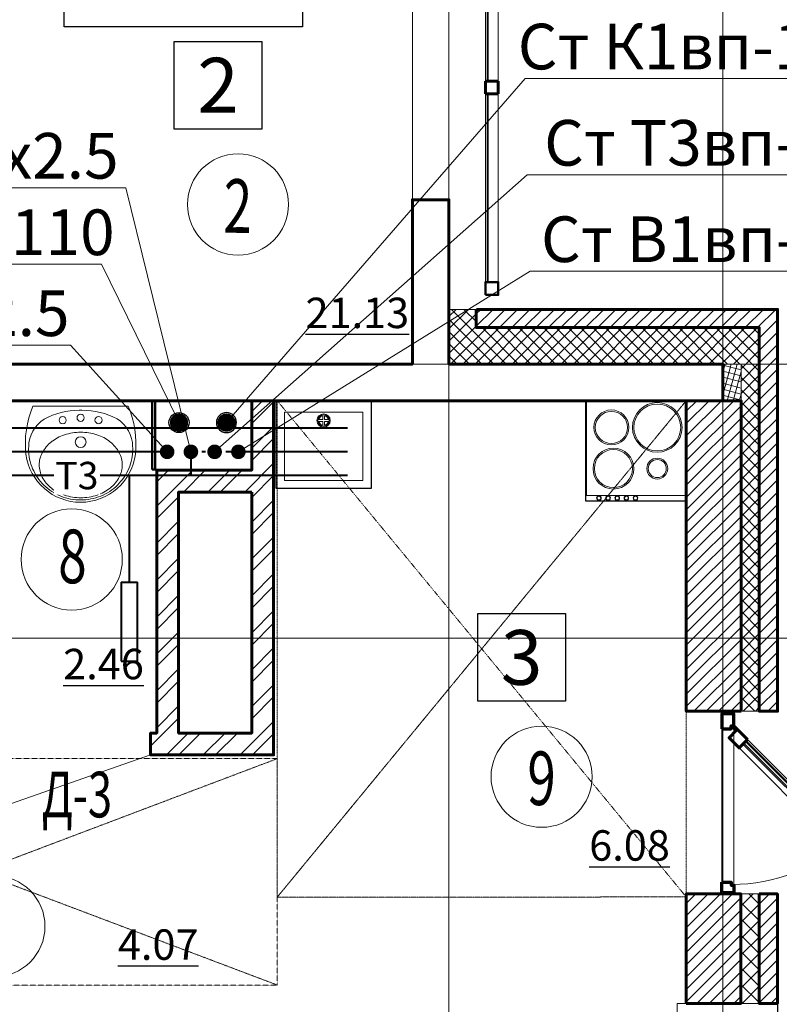
# Model space of a CAD drawing. Units: metres. Extents: x -90065 to 688994, y -80740 to 14261.
# Drawn here: x 145896 to 150057, y -53564 to -48173 of the extents above; entities that cross this region are included whole.
import ezdxf
from ezdxf import colors
from ezdxf.entities.mleader import LeaderData, LeaderLine
from ezdxf.enums import TextEntityAlignment as Align
from ezdxf.math import Vec2, Vec3

# ---------------------------------------------------------------- set-up
doc = ezdxf.new("R2010")
doc.units = ezdxf.units.M
for name, pattern in [('______5', [1.1, 0.8, -0.1, 0.1, -0.1]), ('ACAD_ISO03W100', [30, 12, -18]), ('CONTINOUS', [0]), ('DASHED', [19.05, 12.7, -6.35])]:
    doc.linetypes.add(name, pattern=pattern)
for name, color, linetype, lineweight in [('антураж', 250, 'DASHED', 9), ('бетон', 250, 'Continuous', 60), ('ВК_B1вп', 140, 'Continuous', 35), ('ВК_T3вп', 30, 'Continuous', 35), ('ВК_В1', 134, 'Continuous', 40), ('ВК_К1', 13, 'Continuous', 40), ('ВК_К1вп', 54, 'Continuous', 50), ('ВК_СТ_В1', 170, 'Continuous', 20), ('ВК_СТ_К1', 17, 'Continuous', 20), ('ВК_СТ_Т3', 20, 'Continuous', 20), ('ВК_Т3', 20, 'Continuous', 40), ('газобетон', 252, 'Continuous', 60), ('гипс', 253, 'Continuous', 50), ('двери', 34, 'Continuous', 13), ('кирпич', 22, 'Continuous', 60), ('окна и витражи', 134, 'Continuous', 5), ('окна и витражи @ 100', 134, 'Continuous', 5), ('Оси', 40, '______5', 18), ('Сантехника', 121, 'Continuous', 5), ('Сантехника @ 100', 121, 'Continuous', 5), ('текст', 7, 'Continuous', 30), ('утеплитель', 44, 'Continuous', 15)]:
    doc.layers.add(name, color=color, linetype=linetype, lineweight=lineweight)
doc.layers.add('маркировка вся', color=170, linetype='Continuous')
doc.styles.add('GOST 2.304', font='isocpeui.ttf')
doc.styles.add('Interproekt', font='isocpeur.ttf', dxfattribs={"width": 0.95, "oblique": 15})
pattern_1 = [(45, (-320663.66, -201145.28), (-33.6759605, 33.6759605), [])]

# ---------------------------------------------------------------- blocks, each defined once
blk = doc.blocks.new('балкон')
at = {"layer": 'окна и витражи', "lineweight": 70}
for points in [[(-0.65, -0.821), (-0.138, -0.821), (-0.138, -0.652), (0, -0.652), (0, 0), (-0.65, 0), (-0.65, -0.821)], [(-0.65, -9.215), (-0.138, -9.215), (-0.138, -9.384), (0, -9.384), (0, -9.794), (-0.65, -9.794), (-0.65, -9.215)]]:
    blk.add_lwpolyline(points, dxfattribs=at)
at = {"layer": 'окна и витражи', "lineweight": 15}
blk.add_lwpolyline([(0, 0), (-0.65, 0), (-0.65, -9.794), (0, -9.794)], close=True, dxfattribs=at)
at = {"layer": 'окна и витражи', "lineweight": 60, "ltscale": 100}
for points in [[(0.754, -1.406), (0.294, -1.866), (-0.259, -1.312), (0.13, -0.923), (-0.035, -0.749), (0.031, -0.683), (0.754, -1.406)], [(5.421, -6.073), (4.961, -6.532), (5.514, -7.086), (5.903, -6.697), (6.078, -6.862), (6.144, -6.796), (5.421, -6.073)]]:
    blk.add_lwpolyline(points, dxfattribs=at)
at = {"layer": 'окна и витражи', "lineweight": 13, "ltscale": 100}
blk.add_lwpolyline([(5.421, -6.073), (4.961, -6.532), (0.294, -1.866), (0.754, -1.406), (5.421, -6.073)], dxfattribs=at)
at = {"layer": 'окна и витражи', "lineweight": 15, "ltscale": 100}
for points in [[(0.545, -1.614), (0.502, -1.657), (5.169, -6.324), (5.212, -6.281)], [(0.687, -1.473), (0.644, -1.516), (5.311, -6.183), (5.354, -6.14)]]:
    blk.add_lwpolyline(points, close=True, dxfattribs=at)
at = {"layer": 'окна и витражи', "lineweight": 15}
blk.add_arc((0, -0.652), 8.688, 269.3842, 315, dxfattribs=at)
blk = doc.blocks.new('плита')
at = {"layer": 'Сантехника', "lineweight": 30, "ltscale": 0.1}
blk.add_lwpolyline([(-5.498, 0), (0, 0), (0, 5.5), (-5.498, 5.5)], close=True, dxfattribs=at)
at = {"layer": 'Сантехника', "ltscale": 0.1}
blk.add_lwpolyline([(-0.037, 0.045), (-5.184, 0.045), (-5.184, 5.455), (-0.037, 5.455)], close=True, dxfattribs=at)
for centre, radius in [((-1.466, 3.913), 1.358), ((-1.466, 3.913), 1.283), ((-3.718, 3.913), 0.571), ((-3.718, 3.913), 0.496), ((-5.334, 2.719), 0.103), ((-5.334, 2.219), 0.103), ((-3.718, 1.511), 1.118), ((-3.718, 1.511), 1.043), ((-1.466, 1.4), 0.957), ((-1.466, 1.4), 0.882), ((-5.334, 1.719), 0.103), ((-5.334, 1.219), 0.103), ((-5.334, 0.719), 0.103)]:
    blk.add_circle(centre, radius, dxfattribs=at)
at = {"layer": 'Сантехника', "lineweight": 30, "ltscale": 0.1}
for centre in [(-5.334, 2.719), (-5.334, 2.219), (-5.334, 1.719), (-5.334, 1.219), (-5.334, 0.719)]:
    blk.add_circle(centre, 0.126, dxfattribs=at)
blk = doc.blocks.new('умывальник')
at = {"layer": 'Сантехника', "lineweight": 5}
for p, q in [((-0.006, -2.607), (0.006, 2.607)), ((-0.225, -0.073), (-0.225, 0.074))]:
    blk.add_line(p, q, dxfattribs=at)
for centre, radius in [((-0.765, 0.986), 0.197), ((-1.968, 0.005), 0.295), ((-0.639, 0.002), 0.197), ((-0.77, -0.982), 0.197)]:
    blk.add_circle(centre, radius, dxfattribs=at)
for centre, radius, start, end in [((-2.237, 0.005), 3.026, 97.3574, 262.3668), ((-2.36, 0.145), 2.711, 89.8621, 112.8798), ((-2.074, -2.226), 5.261, 66.7097, 96.0053), ((-2.36, 0.145), 2.711, 87.0346, 89.8621), ((-2.244, 1.028), 1.825, 32.085, 89.2355), ((-2.331, 0.077), 2.785, 112.8798, 135.5876), ((-3.22, 0.849), 1.431, 89.8621, 117.5266), ((-3.22, 0.849), 1.431, 62.1975, 89.8621), ((-2.287, 0.034), 2.847, 135.5876, 157.8706), ((-2.675, 0.178), 2.314, 141.5481, 161.7393), ((-3.008, 0.443), 1.889, 117.5266, 141.5481), ((-3.434, 0.444), 1.889, 38.176, 62.1975), ((-4.334, 0.084), 4.108, 359.8621, 27.7487), ((-2.217, 0.005), 2.922, 157.8706, 179.8621), ((-3.768, 0.181), 2.314, 17.9848, 38.176), ((-2.15, 0.005), 2.867, 161.7393, 179.8621), ((-4.294, 0.01), 2.867, 359.8621, 17.9848), ((-2.217, 0.005), 2.922, 179.8621, 201.8536), ((-2.15, 0.005), 2.867, 179.8621, 197.9848), ((-4.294, 0.01), 2.867, 341.7393, 359.8621), ((-4.334, -0.063), 4.108, 331.9755, 359.8621), ((-2.676, -0.165), 2.314, 197.9848, 218.176), ((-3.769, -0.163), 2.314, 321.5481, 341.7393), ((-2.287, -0.023), 2.847, 201.8536, 224.1365), ((-3.01, -0.428), 1.889, 218.176, 242.1975), ((-3.436, -0.427), 1.889, 297.5266, 321.5481), ((-2.331, -0.066), 2.785, 224.1365, 246.8444), ((-3.224, -0.833), 1.431, 242.1975, 269.8621), ((-3.224, -0.833), 1.431, 269.8621, 297.5266), ((-2.249, -1.017), 1.825, 270.4887, 327.6391), ((-2.36, -0.134), 2.711, 246.8444, 269.8621), ((-2.063, 2.235), 5.261, 263.7188, 293.0145), ((-2.36, -0.134), 2.711, 269.8621, 272.6896)]:
    blk.add_arc(centre, radius, start, end, dxfattribs=at)
blk = doc.blocks.new('мойка')
at = {"layer": 'Сантехника', "lineweight": 30, "ltscale": 0.1}
blk.add_lwpolyline([(0, 2.6), (-4.808, 2.6), (-4.808, -2.6), (0, -2.6)], close=True, dxfattribs=at)
at = {"layer": 'Сантехника', "ltscale": 0.1}
blk.add_lwpolyline([(-4.363, 2.15), (-0.624, 2.15), (-0.624, -2.138), (-4.363, -2.138)], close=True, dxfattribs=at)
for points in [[(-1.346, 0.05), (-1.137, 0.05), (-1.137, 0.26, 0.306683)], [(-0.827, 0.05), (-1.037, 0.05), (-1.037, 0.26, -0.306683)], [(-1.346, -0.05), (-1.137, -0.05), (-1.137, -0.26, -0.306683)], [(-0.827, -0.05), (-1.037, -0.05), (-1.037, -0.26, 0.306683)]]:
    blk.add_lwpolyline(points, format="xyb", close=True, dxfattribs=at)
for radius in [0.365, 0.309]:
    blk.add_circle((-1.087, 0), radius, dxfattribs=at)
blk = doc.blocks.new('_Dot')
at = {"color": 0, "linetype": 'ByBlock', "lineweight": -2}
blk.add_line((-0.5, 0), (-1, 0), dxfattribs=at)
at = {"color": 0, "linetype": 'ByBlock', "const_width": 0.5}
blk.add_lwpolyline([(-0.25, 0, 1), (0.25, 0, 1)], format="xyb", close=True, dxfattribs=at)
blk = doc.blocks.new('*U2145')
at = {"layer": 'ВК_СТ_В1', "const_width": 50}
blk.add_lwpolyline([(25, 0, 1), (-25, 0, 1)], format="xyb", close=True, dxfattribs=at)
blk = doc.blocks.new('*U2147')
at = {"layer": 'ВК_СТ_Т3', "const_width": 50}
blk.add_lwpolyline([(-25, 0, -1), (25, 0, -1)], format="xyb", close=True, dxfattribs=at)
blk = doc.blocks.new('*U2151')
at = {"layer": 'ВК_К1', "linetype": 'CONTINOUS', "lineweight": 30}
blk.add_circle((0, 0), 55, dxfattribs=at)
at = {"layer": 'ВК_СТ_К1', "const_width": 50}
blk.add_lwpolyline([(-25, 0, -1), (25, 0, -1)], format="xyb", close=True, dxfattribs=at)

msp = doc.modelspace()

# ---------------------------------------------------------------- hatches: boundary and pattern name
at = {"layer": 'газобетон', "lineweight": 9}
h = msp.add_hatch(dxfattribs=at)
h.set_pattern_fill('ANSI31', color=256, scale=15)
h.set_pattern_definition(pattern_1)
h.paths.add_polyline_path([(149847.2, -50259.1), (149547.2, -50259.1), (149547.2, -51959.1), (149847.2, -51959.1)], flags=17)
edge = h.paths.add_edge_path()
edge.add_line((148397.2, -49759.1), (148397.2, -49859.1))
edge.add_line((148397.2, -49859.1), (149947.2, -49859.1))
edge.add_line((149947.2, -49859.1), (149947.2, -51959.1))
edge.add_line((149947.2, -51959.1), (150047.2, -51959.1))
edge.add_line((150047.2, -51959.1), (150047.2, -49759.1))
edge.add_line((150047.2, -49759.1), (148398.3, -49759.1))
h = msp.add_hatch(dxfattribs=at)
h.set_pattern_fill('ANSI31', color=256, scale=15)
h.set_pattern_definition(pattern_1)
h.paths.add_polyline_path([(149547.2, -53558.9), (149846.6, -53558.9), (149846.6, -52959.1), (149547.2, -52959.1)])
h.paths.add_polyline_path([(149946.6, -52959.1), (150046.6, -52959.1), (150046.6, -53558.9), (149946.6, -53558.9)])
at = {"layer": 'кирпич', "lineweight": 5}
h = msp.add_hatch(dxfattribs=at)
h.set_pattern_fill('ANSI32', color=256, scale=15)
h.set_pattern_definition([(45, (-322088.34, -202749.25), (-101.02788, 101.02788), []), (45, (-322020.99, -202749.25), (-101.02788, 101.02788), [])])
h.paths.add_polyline_path([(147166.8, -50759.1), (146766.8, -50759.1), (146766.8, -52078.9), (147166.8, -52078.9)], flags=16)
h.paths.add_polyline_path([(147166.8, -50259.1), (147286.8, -50259.1), (147286.8, -52198.9), (146613.1, -52198.9), (146613.1, -52078.9), (146646.8, -52078.9), (146646.8, -50639.1), (147166.8, -50639.1)])
at = {"layer": 'утеплитель'}
h = msp.add_hatch(dxfattribs=at)
h.set_pattern_fill('ANSI37', color=256, scale=15)
h.set_pattern_definition([(45, (-320663.66, -201145.28), (-33.6759605, 33.6759605), []), (135, (-320663.66, -201145.28), (-33.6759605, -33.6759605), [])])
h.paths.add_polyline_path([(148398.3, -49759.1), (148247.2, -49759.1), (148247.2, -50059.1), (149847.2, -50059.1), (149847.2, -51959.1), (149947.2, -51959.1), (149947.2, -49859.1), (148397.2, -49859.1)])
h = msp.add_hatch(dxfattribs=at)
h.set_pattern_fill('ANSI37', color=256, scale=10, angle=30)
h.set_pattern_definition([(75, (-320663.66, -201145.278), (-30.668145, 8.2175047), []), (165, (-320663.66, -201145.278), (-8.2175047, -30.668145), [])])
h.paths.add_polyline_path([(149747.2, -50259.1), (149847.2, -50259.1), (149847.2, -50059.1), (149747.2, -50059.1)])
h = msp.add_hatch(dxfattribs=at)
h.set_pattern_fill('ANSI37', color=256, scale=20)
h.set_pattern_definition([(45, (-320663.66, -201145.28), (-44.901281, 44.901281), []), (135, (-320663.66, -201145.28), (-44.901281, -44.901281), [])])
h.paths.add_polyline_path([(149846.6, -52959.1), (149946.6, -52959.1), (149946.6, -53558.9), (149846.6, -53558.9)])

# ---------------------------------------------------------------- linework, layer by layer
at = {"layer": 'антураж', "linetype": 'DASHED', "ltscale": 0.1}
for p, q in [((149547.2, -50259.1), (147306.8, -52977.1)), ((147306.8, -52977.1), (149547.2, -52976.1))]:
    msp.add_line(p, q, dxfattribs=at)
at = {"layer": 'антураж', "linetype": 'ACAD_ISO03W100', "lineweight": 9, "ltscale": 0.1}
for p, q in [((147307, -53458.3), (144026.8, -52218.9)), ((147306.8, -52218.9), (144026.8, -53459.3))]:
    msp.add_line(p, q, dxfattribs=at)
msp.add_lwpolyline([(147306.9, -52977.1), (149547.2, -50259.1), (149547.2, -52976.1), (147306.8, -50259.1), (147306.9, -52977.1), (149547.2, -52976.1)], dxfattribs=at)
at = {"layer": 'антураж', "ltscale": 0.1}
msp.add_lwpolyline([(144026.8, -53459.3), (144026.8, -52218.9), (147306.8, -52218.9), (147307, -53458.3), (145147, -53459.3)], dxfattribs=at)
at = {"layer": 'бетон', "lineweight": 15, "ltscale": 100}
for p, q in [((148047.2, -43461.9), (148047.2, -49159.1)), ((148247.2, -49159.1), (148247.2, -43461.9))]:
    msp.add_line(p, q, dxfattribs=at)
at = {"layer": 'бетон'}
msp.add_lwpolyline([(143646.8, -50059.1), (143646.8, -50259.1), (149747.2, -50259.1), (149747.2, -50059.1), (148247.2, -50059.1), (148247.2, -49159.1), (148047.2, -49159.1), (148047.2, -50059.1), (143646.8, -50059.1)], dxfattribs=at)
at = {"layer": 'ВК_В1', "lineweight": 40, "ltscale": 50}
for p, q in [((146709.9, -50539.1), (143846.8, -50539.1)), ((146852.2, -50539.1), (146819.3, -50539.1)), ((146913.1, -50539.1), (146893.4, -50539.1)), ((147691.4, -50539.1), (147024.9, -50539.1))]:
    msp.add_line(p, q, dxfattribs=at)
at = {"layer": 'ВК_К1'}
msp.add_line((147691.4, -50409.1), (144663.1, -50409.1), dxfattribs=at)
at = {"layer": 'ВК_Т3'}
for p, q in [((146833.8, -50539.1), (146833.8, -50669.1)), ((147691.4, -50669.1), (145557.6, -50669.1)), ((146496.8, -51253.3), (146497, -50669.1)), ((146451.8, -51253.3), (146451.8, -51685.8)), ((146451.8, -51253.3), (146541.8, -51253.3)), ((146541.8, -51685.8), (146541.8, -51253.3)), ((146451.8, -51685.8), (146541.8, -51685.8))]:
    msp.add_line(p, q, dxfattribs=at)
at = {"layer": 'газобетон'}
msp.add_lwpolyline([(148397.2, -49759.1), (148397.2, -49859.1), (149947.2, -49859.1), (149947.2, -51959.1), (150047.2, -51959.1), (150047.2, -49759.1), (148398.3, -49759.1)], dxfattribs=at)
for points in [[(149847.2, -51959.1), (149547.2, -51959.1), (149547.2, -50259.1), (149847.2, -50259.1)], [(149547.2, -53558.9), (149846.6, -53558.9), (149846.6, -52959.1), (149547.2, -52959.1)], [(149946.6, -52959.1), (150046.6, -52959.1), (150046.6, -53558.9), (149946.6, -53558.9)]]:
    msp.add_lwpolyline(points, close=True, dxfattribs=at)
at = {"layer": 'гипс'}
msp.add_lwpolyline([(146621.7, -50635.2), (146638.8, -50635.2), (146638.8, -50259.1), (146621.7, -50259.1)], close=True, dxfattribs=at)
at = {"layer": 'двери', "linetype": 'CONTINOUS', "lineweight": 5}
msp.add_lwpolyline([(145809.3, -52479.6), (146613.1, -52198.9)], dxfattribs=at)
at = {"layer": 'кирпич'}
msp.add_lwpolyline([(147166.8, -50259.1), (147286.8, -50259.1), (147286.8, -52198.9), (146613.1, -52198.9), (146613.1, -52078.9), (146646.8, -52078.9), (146646.8, -50639.1), (147166.8, -50639.1), (147166.8, -50259.1)], dxfattribs=at)
msp.add_lwpolyline([(147166.8, -50759.1), (146766.8, -50759.1), (146766.8, -52078.9), (147166.8, -52078.9)], close=True, dxfattribs=at)
at = {"layer": 'маркировка вся', "linetype": 'Continuous', "lineweight": 25, "ltscale": 100}
for points in [[(147222.5, -48771.9), (146742.5, -48771.9), (146742.5, -48291.9), (147222.5, -48291.9), (147222.5, -48771.9)], [(148885.8, -51904.9), (148405.8, -51904.9), (148405.8, -51424.9), (148885.8, -51424.9), (148885.8, -51904.9)]]:
    msp.add_lwpolyline(points, dxfattribs=at)
at = {"layer": 'маркировка вся', "lineweight": 15, "ltscale": 100}
for centre in [(147091.9, -49184.7), (146181.2, -51128.3), (148755.2, -52317.7), (145757.3, -53136.8)]:
    msp.add_circle(centre, 277.1, dxfattribs=at)
at = {"layer": 'окна и витражи', "lineweight": 15, "ltscale": 100}
for p, q in [((148447.4, -48509.7), (148447.4, -47479.7)), ((148456.3, -47479.7), (148456.3, -48509.7)), ((148462.4, -48509.7), (148462.4, -47479.7)), ((148517.4, -47479.7), (148517.4, -48509.7)), ((148456.3, -48509.7), (148462.4, -48509.7)), ((148447.3, -49609.7), (148447.3, -48579.7)), ((148462.4, -48579.7), (148456.3, -48579.7)), ((148456.3, -48579.7), (148456.3, -49609.7)), ((148462.3, -49609.7), (148462.4, -48579.7)), ((148517.3, -48579.7), (148517.3, -49609.7))]:
    msp.add_line(p, q, dxfattribs=at)
at = {"layer": 'окна и витражи', "lineweight": 60, "ltscale": 100}
for p, q in [((148517.3, -48509.7), (148447.3, -48509.7)), ((148447.3, -48509.7), (148447.3, -48579.7)), ((148517.3, -48579.7), (148517.3, -48509.7)), ((148447.3, -48579.7), (148517.3, -48579.7))]:
    msp.add_line(p, q, dxfattribs=at)
at = {"layer": 'окна и витражи', "lineweight": 30, "ltscale": 100}
for p, q in [((148517.4, -48509.7), (148447.4, -48509.7)), ((148447.3, -48579.7), (148517.3, -48579.7)), ((150046.6, -53558.9), (150046.6, -55058.9))]:
    msp.add_line(p, q, dxfattribs=at)
at = {"layer": 'окна и витражи', "lineweight": 50}
msp.add_lwpolyline([(148447.3, -49679.7), (148517.3, -49679.7), (148517.3, -49609.7), (148447.3, -49609.7)], close=True, dxfattribs=at)
at = {"layer": 'окна и витражи'}
msp.add_lwpolyline([(149496.8, -53558.9), (150046.6, -53558.9), (150046.6, -55058.9), (149496.8, -55058.9)], close=True, dxfattribs=at)
at = {"layer": 'Оси'}
for p, q in [((148247.2, -74444.7), (148247.2, -30642.4)), ((149747.2, -74444.7), (149747.2, -30642.4))]:
    msp.add_line(p, q, dxfattribs=at)
for points in [[(124580.7, -50059.1), (213090.8, -50059.1)], [(124579, -51559.1), (213089, -51559.1)]]:
    msp.add_lwpolyline(points, dxfattribs=at)
at = {"layer": 'текст', "ltscale": 0.1}
msp.add_lwpolyline([(147446, -44390.4), (147446, -48212.2), (146139.8, -48212.2), (146139.8, -44390.4)], close=True, dxfattribs=at)
at = {"layer": 'утеплитель'}
msp.add_lwpolyline([(148398.3, -49759.1), (148247.2, -49759.1), (148247.2, -50059.1), (149847.2, -50059.1), (149847.2, -51959.1), (149947.2, -51959.1), (149947.2, -49859.1), (148397.2, -49859.1), (148398.3, -49759.1)], dxfattribs=at)
for points in [[(149747.2, -50259.1), (149847.2, -50259.1), (149847.2, -50059.1), (149747.2, -50059.1)], [(149846.6, -52959.1), (149946.6, -52959.1), (149946.6, -53558.9), (149846.6, -53558.9)]]:
    msp.add_lwpolyline(points, close=True, dxfattribs=at)

# ---------------------------------------------------------------- block references
at = {"layer": 'ВК_СТ_В1', "xscale": -0.8, "yscale": 0.8, "zscale": 0.8, "rotation": 90}
msp.add_blockref('*U2145', (146703.8, -50539.1), dxfattribs=at)
at = {"layer": 'ВК_СТ_Т3', "xscale": -0.8, "yscale": 0.8, "zscale": 0.8, "rotation": 180}
msp.add_blockref('*U2147', (146833.8, -50539.1), dxfattribs=at)
at = {"layer": 'окна и витражи @ 100', "lineweight": 15, "xscale": 100, "yscale": 100, "zscale": 100}
msp.add_blockref('балкон', (149807.5, -51973.2), dxfattribs=at)
at = {"layer": 'Сантехника @ 100', "zscale": 100}
for name, p, xscale, yscale, rotation in [('умывальник', (146229.6, -50288.9), -100, 100, 270.0000323958349), ('мойка', (147560.8, -50259.1), -100, 100, 270.0000353434824), ('плита', (148997.2, -50259.1), -99.99999999999999, 99.99999999999999, 270.000019335895)]:
    msp.add_blockref(name, p, dxfattribs=dict(at, xscale=xscale, yscale=yscale, rotation=rotation))

# ---------------------------------------------------------------- texts
at = {"layer": 'маркировка вся', "linetype": 'Continuous', "lineweight": 25, "ltscale": 100}
for s, p in [('2', (146982.5, -48531.9)), ('3', (148645.8, -51664.9))]:
    msp.add_text(s, height=300, dxfattribs=at).set_placement(p, align=Align.MIDDLE_CENTER)
at = {"layer": 'маркировка вся', "style": 'GOST 2.304', "width": 0.7}
for s, p in [('2', (147010.6, -49339)), ('8', (146105.8, -51257.2)), ('9', (148673.9, -52472))]:
    msp.add_text(s, height=293.7, rotation=359.0244, dxfattribs=at).set_placement(p)
at = {"layer": 'текст', "lineweight": -3, "style": 'GOST 2.304', "width": 0.7}
msp.add_text('Д-3', height=250, dxfattribs=at).set_placement((146016.8, -52540.5))
at = {"layer": 'текст', "color": 5, "lineweight": 30, "ltscale": 100, "char_height": 166.67, "style": 'GOST 2.304'}
for s, width, insert, attachment_point in [('{\\L21.13}', 388.791, (147461.6, -49861.9), 7), ('{\\L2.46}', 398.116, (146134.2, -51617.6), 1), ('{\\L6.08}', 329.543, (149015.7, -52610.8), 1), ('{\\L4.07}', 398.116, (146433.9, -53153.5), 1)]:
    msp.add_mtext_dynamic_manual_height_columns(s, width=width, gutter_width=2500, heights=[0], dxfattribs=dict(at, insert=insert, attachment_point=attachment_point))

# ---------------------------------------------------------------- next in the draw order: texts
at = {"layer": 'ВК_Т3', "insert": (146209.4, -50669.1), "char_height": 150, "attachment_point": 5, "style": 'Interproekt', "bg_fill": 3, "box_fill_scale": 1.2, "bg_fill_color": 256, "bg_fill_transparency": 0}
msp.add_mtext_dynamic_manual_height_columns('Т3', width=192.465, gutter_width=937.5, heights=[0], dxfattribs=at)

# ---------------------------------------------------------------- next in the draw order: leaders
at = {"layer": 'ВК_B1вп', "lineweight": 20}
ml = msp.add_multileader_mtext('Standard', dxfattribs=at)
ml.set_content('Ст В1вп-12 %%C20х2', color=256, style='Interproekt')
ml.set_leader_properties(color=256, linetype='Continuous', lineweight=13)
ml.set_arrow_properties(name='DOT')
ml.build(insert=Vec2(0, 0))
ml.multileader.update_dxf_attribs({"text_left_attachment_type": 6, "text_right_attachment_type": 6, "dogleg_length": 0, "arrow_head_size": 0.18})
ctx = ml.context
ctx.base_point, ctx.char_height, ctx.arrow_head_size, ctx.landing_gap_size, ctx.plane_origin = Vec3(148691.7, -49550.2), 250, 0.18, 0.1, Vec3(144344.1, -53978.3)
ctx.left_attachment, ctx.right_attachment, ctx.text_align_type = 6, 6, 1
notes = []
notes.append((ctx, [(0, (1, 1, 0), (148691.7, -49550.2), (1, 0), 0, [(0, [(147093.8, -50539.1)], 0, [])])]))
ctx.mtext.insert, ctx.mtext.alignment, ctx.mtext.flow_direction = Vec3(150177.1, -49250.2), 2, 5
ctx.mtext.has_bg_fill, ctx.mtext.bg_color, ctx.mtext.bg_scale_factor, ctx.mtext.bg_transparency, ctx.mtext.use_window_bg_color = 1, -1027028792, 1.5, 0, 1
at = {"layer": 'ВК_К1', "lineweight": 13}
ml = msp.add_multileader_mtext('Standard', dxfattribs=at)
ml.set_content('Ст К1-15 %%C110', color=256, style='Interproekt')
ml.set_leader_properties(color=256, linetype='Continuous', lineweight=13)
ml.set_arrow_properties(name='DOT')
ml.build(insert=Vec2(0, 0))
ml.multileader.update_dxf_attribs({"text_left_attachment_type": 6, "text_right_attachment_type": 6, "dogleg_length": 0, "arrow_head_size": 0.18})
ctx = ml.context
ctx.base_point, ctx.char_height, ctx.arrow_head_size, ctx.landing_gap_size, ctx.plane_origin = Vec3(144214.6, -49512.2), 250, 0.18, 0.1, Vec3(145794.2, -53957.9)
ctx.left_attachment, ctx.right_attachment, ctx.text_align_type = 6, 6, 1
notes.append((ctx, [(1, (1, 1, 0), (146343.8, -49512.2), (-1, 0), 0, [(0, [(146768.8, -50379.1)], 0, [])])]))
ctx.mtext.insert, ctx.mtext.alignment, ctx.mtext.flow_direction = Vec3(145279.2, -49212.2), 2, 5
ctx.mtext.has_bg_fill, ctx.mtext.bg_color, ctx.mtext.bg_scale_factor, ctx.mtext.bg_transparency, ctx.mtext.use_window_bg_color = 1, -1027028792, 1.5, 0, 1
for ctx, leaders in notes:
    for number, flags, end, landing, length, lines in leaders:
        leader = LeaderData()
        leader.index, (leader.has_last_leader_line, leader.has_dogleg_vector, leader.attachment_direction) = number, flags
        leader.last_leader_point, leader.dogleg_vector, leader.dogleg_length = Vec3(end), Vec3(landing), length
        for number, points, colour, breaks in lines:
            line = LeaderLine()
            line.index, line.vertices, line.color, line.breaks = number, Vec3.list(points), colors.encode_raw_color(colour), breaks
            leader.lines.append(line)
        ctx.leaders.append(leader)

# ---------------------------------------------------------------- next in the draw order: block references
at = {"layer": 'ВК_СТ_К1', "rotation": 180}
msp.add_blockref('*U2151', (146768.8, -50379.1), dxfattribs=at)

# ---------------------------------------------------------------- next in the draw order: leaders
at = {"layer": 'ВК_T3вп'}
ml = msp.add_multileader_mtext('Standard', dxfattribs=at)
ml.set_content('Ст Т3вп-12 %%C20х2', color=256, style='Interproekt')
ml.set_leader_properties(color=256, linetype='Continuous', lineweight=13)
ml.set_arrow_properties(name='DOT')
ml.build(insert=Vec2(0, 0))
ml.multileader.update_dxf_attribs({"text_left_attachment_type": 6, "text_right_attachment_type": 6, "dogleg_length": 0, "arrow_head_size": 0.18})
ctx = ml.context
ctx.base_point, ctx.char_height, ctx.arrow_head_size, ctx.landing_gap_size, ctx.plane_origin = Vec3(148675.5, -49022.5), 250, 0.18, 0.1, Vec3(144269.5, -55373.5)
ctx.left_attachment, ctx.right_attachment, ctx.text_align_type = 6, 6, 1
notes = []
notes.append((ctx, [(0, (1, 1, 0), (148675.5, -49022.5), (1, 0), 0, [(0, [(146963.8, -50539.1)], 0, [])])]))
ctx.mtext.insert, ctx.mtext.alignment, ctx.mtext.flow_direction = Vec3(150184.6, -48722.5), 2, 5
ctx.mtext.has_bg_fill, ctx.mtext.bg_color, ctx.mtext.bg_scale_factor, ctx.mtext.bg_transparency, ctx.mtext.use_window_bg_color = 1, -1027028792, 1.5, 0, 1
for ctx, leaders in notes:
    for number, flags, end, landing, length, lines in leaders:
        leader = LeaderData()
        leader.index, (leader.has_last_leader_line, leader.has_dogleg_vector, leader.attachment_direction) = number, flags
        leader.last_leader_point, leader.dogleg_vector, leader.dogleg_length = Vec3(end), Vec3(landing), length
        for number, points, colour, breaks in lines:
            line = LeaderLine()
            line.index, line.vertices, line.color, line.breaks = number, Vec3.list(points), colors.encode_raw_color(colour), breaks
            leader.lines.append(line)
        ctx.leaders.append(leader)

# ---------------------------------------------------------------- next in the draw order: block references
at = {"layer": 'ВК_СТ_В1', "xscale": 0.8, "yscale": 0.8, "zscale": 0.8, "rotation": 270}
msp.add_blockref('*U2145', (147093.8, -50539.1), dxfattribs=at)
at = {"layer": 'ВК_СТ_К1', "xscale": -1, "rotation": 180}
msp.add_blockref('*U2151', (147028.8, -50379.1), dxfattribs=at)
at = {"layer": 'ВК_СТ_Т3', "xscale": 0.8, "yscale": 0.8, "zscale": 0.8, "rotation": 180}
msp.add_blockref('*U2147', (146963.8, -50539.1), dxfattribs=at)

# ---------------------------------------------------------------- next in the draw order: leaders
at = {"layer": 'ВК_В1', "lineweight": 13}
ml = msp.add_multileader_mtext('Standard', dxfattribs=at)
ml.set_content('Ст В1-15 %%C38х2.5', color=256, style='Interproekt')
ml.set_leader_properties(color=256, linetype='Continuous', lineweight=13)
ml.set_arrow_properties(name='DOT')
ml.build(insert=Vec2(0, 0))
ml.multileader.update_dxf_attribs({"text_left_attachment_type": 6, "text_right_attachment_type": 6, "dogleg_length": 0, "arrow_head_size": 0.18})
ctx = ml.context
ctx.base_point, ctx.char_height, ctx.arrow_head_size, ctx.landing_gap_size, ctx.plane_origin = Vec3(143432.7, -49955.3), 250, 0.18, 0.1, Vec3(150909.2, -54930.5)
ctx.left_attachment, ctx.right_attachment, ctx.text_align_type = 6, 6, 1
notes = []
notes.append((ctx, [(1, (1, 1, 0), (146174.5, -49955.3), (-1, 0), 0, [(0, [(146703.8, -50539.1)], 0, [])])]))
ctx.mtext.insert, ctx.mtext.width, ctx.mtext.alignment, ctx.mtext.flow_direction = Vec3(144803.6, -49655.3), 2951.192, 2, 5
ctx.mtext.has_bg_fill, ctx.mtext.bg_color, ctx.mtext.bg_scale_factor, ctx.mtext.bg_transparency, ctx.mtext.use_window_bg_color = 1, -1027028792, 1.5, 0, 1
for ctx, leaders in notes:
    for number, flags, end, landing, length, lines in leaders:
        leader = LeaderData()
        leader.index, (leader.has_last_leader_line, leader.has_dogleg_vector, leader.attachment_direction) = number, flags
        leader.last_leader_point, leader.dogleg_vector, leader.dogleg_length = Vec3(end), Vec3(landing), length
        for number, points, colour, breaks in lines:
            line = LeaderLine()
            line.index, line.vertices, line.color, line.breaks = number, Vec3.list(points), colors.encode_raw_color(colour), breaks
            leader.lines.append(line)
        ctx.leaders.append(leader)

# ---------------------------------------------------------------- next in the draw order: leaders
at = {"layer": 'ВК_К1вп'}
ml = msp.add_multileader_mtext('Standard', dxfattribs=at)
ml.set_content('Ст К1вп-12 %%C110', color=256, style='Interproekt')
ml.set_leader_properties(color=256, linetype='Continuous', lineweight=13)
ml.set_arrow_properties(name='DOT')
ml.build(insert=Vec2(0, 0))
ml.multileader.update_dxf_attribs({"text_left_attachment_type": 6, "text_right_attachment_type": 6, "dogleg_length": 0, "arrow_head_size": 0.18})
ctx = ml.context
ctx.base_point, ctx.char_height, ctx.arrow_head_size, ctx.landing_gap_size, ctx.plane_origin = Vec3(148665.6, -48495.4), 250, 0.18, 0.1, Vec3(149459.1, -54910.1)
ctx.left_attachment, ctx.right_attachment, ctx.text_align_type = 6, 6, 1
notes = []
notes.append((ctx, [(0, (1, 1, 0), (148665.6, -48495.4), (1, 0), 0, [(0, [(147028.8, -50379.1)], 0, [])])]))
ctx.mtext.insert, ctx.mtext.alignment, ctx.mtext.flow_direction = Vec3(149963.4, -48195.4), 2, 5
ctx.mtext.has_bg_fill, ctx.mtext.bg_color, ctx.mtext.bg_scale_factor, ctx.mtext.bg_transparency, ctx.mtext.use_window_bg_color = 1, -1027028792, 1.5, 0, 1
at = {"layer": 'ВК_Т3', "lineweight": 13}
ml = msp.add_multileader_mtext('Standard', dxfattribs=at)
ml.set_content('Ст Т3-15 %%C38х2.5', color=256, style='Interproekt')
ml.set_leader_properties(color=256, linetype='Continuous', lineweight=13)
ml.set_arrow_properties(name='DOT')
ml.build(insert=Vec2(0, 0))
ml.multileader.update_dxf_attribs({"text_left_attachment_type": 6, "text_right_attachment_type": 6, "dogleg_length": 0, "arrow_head_size": 0.18})
ctx = ml.context
ctx.base_point, ctx.char_height, ctx.arrow_head_size, ctx.landing_gap_size, ctx.plane_origin = Vec3(143687.8, -49093.4), 250, 0.18, 0.1, Vec3(150983.8, -56325.8)
ctx.left_attachment, ctx.right_attachment, ctx.text_align_type = 6, 6, 1
notes.append((ctx, [(1, (1, 1, 0), (146477.1, -49093.4), (-1, 0), 0, [(0, [(146833.8, -50539.1)], 0, [])])]))
ctx.mtext.insert, ctx.mtext.alignment, ctx.mtext.flow_direction = Vec3(145082.4, -48793.4), 2, 5
ctx.mtext.has_bg_fill, ctx.mtext.bg_color, ctx.mtext.bg_scale_factor, ctx.mtext.bg_transparency, ctx.mtext.use_window_bg_color = 1, -1027028792, 1.5, 0, 1
for ctx, leaders in notes:
    for number, flags, end, landing, length, lines in leaders:
        leader = LeaderData()
        leader.index, (leader.has_last_leader_line, leader.has_dogleg_vector, leader.attachment_direction) = number, flags
        leader.last_leader_point, leader.dogleg_vector, leader.dogleg_length = Vec3(end), Vec3(landing), length
        for number, points, colour, breaks in lines:
            line = LeaderLine()
            line.index, line.vertices, line.color, line.breaks = number, Vec3.list(points), colors.encode_raw_color(colour), breaks
            leader.lines.append(line)
        ctx.leaders.append(leader)

doc.saveas('drawing.dxf')
